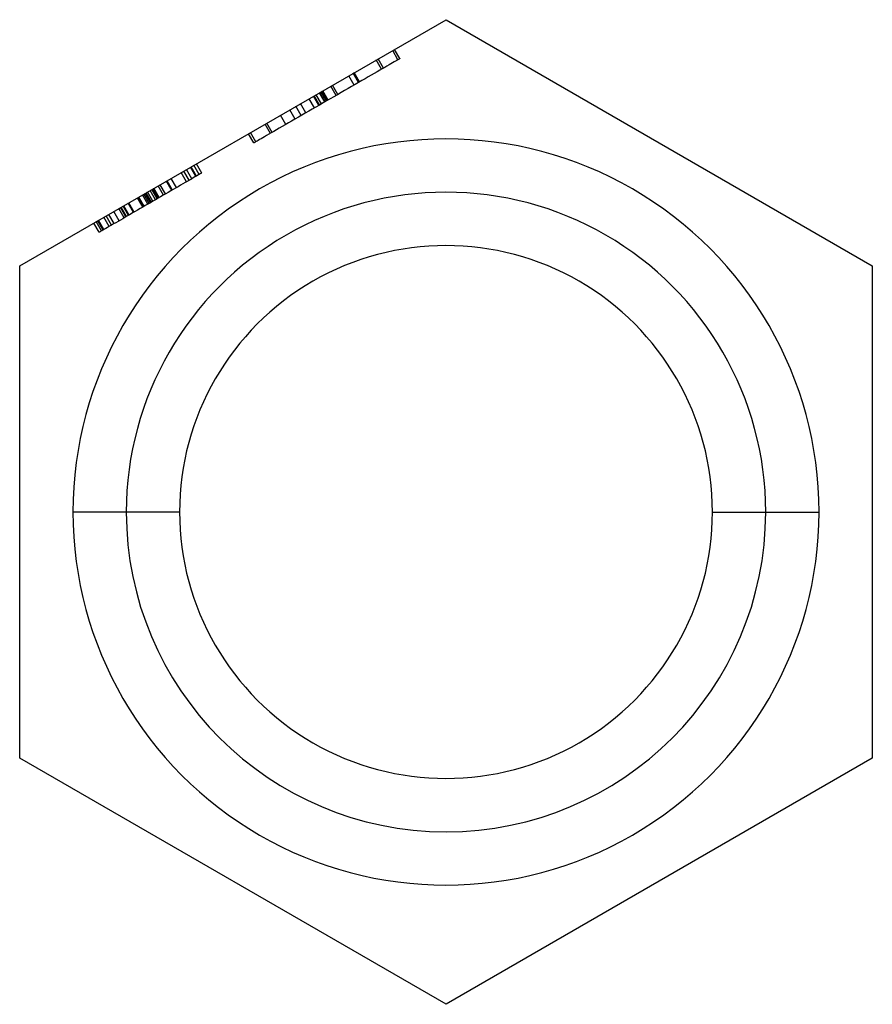
# Model space of a CAD drawing. Units: millimetres. Extents: x -4 to 4, y -4.62 to 4.62.
import ezdxf

# ---------------------------------------------------------------- set-up
doc = ezdxf.new("R2010")
doc.units = ezdxf.units.MM
doc.layers.add('MAIN-1', color=7, linetype='Continuous')
doc.layers.add('MAIN-2', color=7, linetype='Continuous')

msp = doc.modelspace()

# ---------------------------------------------------------------- linework, layer by layer
at = {"layer": 'MAIN-1'}
for p, q in [((-4, 2.3094), (0, 4.6188)), ((0, 4.6188), (4, 2.3094)), ((4, 2.3094), (4, -2.3094)), ((-4, -2.3094), (-4, 2.3094)), ((-3, 0), (-3.5, 0)), ((3, 0), (3.5, 0)), ((0, -4.6188), (-4, -2.3094)), ((4, -2.3094), (0, -4.6188))]:
    msp.add_line(p, q, dxfattribs=at)
for radius, start, end in [(3.5, 0, 180.00002), (3, 0, 180.00002), (3.5, 179.99998, 0), (3, 180.00002, 0)]:
    msp.add_arc((0, 0), radius, start, end, dxfattribs=at)
at = {"layer": 'MAIN-2'}
for p, q in [((0, 4.6188), (0, 4.6188)), ((-0.5873, 4.1643), (-0.6373, 4.2509)), ((-0.5004, 4.3299), (-0.5004, 4.3299)), ((-0.5004, 4.3299), (-0.5004, 4.3299)), ((-0.5004, 4.3299), (-0.5004, 4.3299)), ((-0.4504, 4.2433), (-0.5004, 4.3299)), ((-0.4333, 4.2532), (-0.4833, 4.3398)), ((-0.4333, 4.2532), (-0.4833, 4.3398)), ((-0.4362, 4.2515), (-0.4402, 4.2492)), ((-0.4341, 4.2527), (-0.4362, 4.2515)), ((-0.4333, 4.2532), (-0.4341, 4.2527)), ((-0.6544, 4.241), (-0.6544, 4.241)), ((-0.6544, 4.241), (-0.6544, 4.241)), ((-0.6044, 4.1544), (-0.6544, 4.241)), ((-0.5975, 4.1584), (-0.6213, 4.1446)), ((-0.575, 4.1713), (-0.5975, 4.1584)), ((-0.5541, 4.1834), (-0.575, 4.1713)), ((-0.5347, 4.1946), (-0.5541, 4.1834)), ((-0.517, 4.2048), (-0.5347, 4.1946)), ((-0.5009, 4.2141), (-0.517, 4.2048)), ((-0.4862, 4.2226), (-0.5009, 4.2141)), ((-0.4736, 4.2299), (-0.4862, 4.2226)), ((-0.4627, 4.2362), (-0.4736, 4.2299)), ((-0.4535, 4.2415), (-0.4627, 4.2362)), ((-0.446, 4.2458), (-0.4535, 4.2415)), ((-0.4504, 4.2433), (-0.4504, 4.2433)), ((-0.4504, 4.2433), (-0.4504, 4.2433)), ((-0.4504, 4.2433), (-0.4504, 4.2433)), ((-0.4402, 4.2492), (-0.446, 4.2458)), ((-0.8616, 4.0059), (-0.9116, 4.0925)), ((-0.8212, 4.0292), (-0.8712, 4.1158)), ((-0.8142, 4.0332), (-0.8642, 4.1198)), ((-0.8102, 4.0355), (-0.8602, 4.1221)), ((-0.7598, 4.0647), (-0.7904, 4.047)), ((-0.73, 4.0819), (-0.7598, 4.0647)), ((-0.7011, 4.0985), (-0.73, 4.0819)), ((-0.6734, 4.1146), (-0.7011, 4.0985)), ((-0.6467, 4.13), (-0.6734, 4.1146)), ((-0.6213, 4.1446), (-0.6467, 4.13)), ((-0.6044, 4.1544), (-0.6044, 4.1544)), ((-0.6044, 4.1544), (-0.6044, 4.1544)), ((-1.0321, 3.9074), (-1.0821, 3.994)), ((-1.0821, 3.994), (-1.0821, 3.994)), ((-1.065, 4.0039), (-1.065, 4.0039)), ((-1.015, 3.9173), (-1.065, 4.0039)), ((-0.9185, 3.9731), (-0.9516, 3.9539)), ((-0.8858, 3.9919), (-0.9185, 3.9731)), ((-0.8535, 4.0106), (-0.8858, 3.9919)), ((-0.8216, 4.029), (-0.8535, 4.0106)), ((-0.7904, 4.047), (-0.8216, 4.029)), ((-1.1923, 3.815), (-1.2423, 3.9016)), ((-1.2361, 3.9051), (-1.2361, 3.9051)), ((-1.1861, 3.8185), (-1.2361, 3.9051)), ((-1.2298, 3.8943), (-1.2361, 3.9051)), ((-1.2236, 3.8835), (-1.2298, 3.8943)), ((-1.2173, 3.8727), (-1.2236, 3.8835)), ((-1.219, 3.915), (-1.219, 3.915)), ((-1.169, 3.8284), (-1.219, 3.915)), ((-1.169, 3.8284), (-1.219, 3.915)), ((-1.1375, 3.8466), (-1.1875, 3.9332)), ((-1.1353, 3.8479), (-1.1853, 3.9345)), ((-1.1198, 3.8568), (-1.1698, 3.9434)), ((-1.1185, 3.8576), (-1.1685, 3.9442)), ((-1.1078, 3.8638), (-1.1578, 3.9504)), ((-1.107, 3.8642), (-1.157, 3.9508)), ((-1.0522, 3.8958), (-1.086, 3.8763)), ((-1.0185, 3.9153), (-1.0522, 3.8958)), ((-1.0321, 3.9074), (-1.0321, 3.9074)), ((-0.9849, 3.9347), (-1.0185, 3.9153)), ((-1.015, 3.9173), (-1.015, 3.9173)), ((-0.9516, 3.9539), (-0.9849, 3.9347)), ((-1.3577, 3.7194), (-1.4077, 3.806)), ((-1.3139, 3.7448), (-1.3639, 3.8314)), ((-1.2348, 3.7904), (-1.2848, 3.877)), ((-1.2208, 3.7985), (-1.2543, 3.7792)), ((-1.1872, 3.8179), (-1.2208, 3.7985)), ((-1.2111, 3.8618), (-1.2173, 3.8727)), ((-1.2048, 3.851), (-1.2111, 3.8618)), ((-1.1986, 3.8402), (-1.2048, 3.851)), ((-1.1923, 3.8294), (-1.1986, 3.8402)), ((-1.1861, 3.8185), (-1.1923, 3.8294)), ((-1.1535, 3.8373), (-1.1872, 3.8179)), ((-1.1861, 3.8185), (-1.1861, 3.8185)), ((-1.169, 3.8284), (-1.169, 3.8284)), ((-1.1198, 3.8568), (-1.1535, 3.8373)), ((-1.086, 3.8763), (-1.1198, 3.8568)), ((-1.5032, 3.6355), (-1.5532, 3.7221)), ((-1.4165, 3.6855), (-1.4665, 3.7721)), ((-1.3854, 3.7035), (-1.417, 3.6852)), ((-1.3531, 3.7221), (-1.3854, 3.7035)), ((-1.3205, 3.7409), (-1.3531, 3.7221)), ((-1.2875, 3.76), (-1.3205, 3.7409)), ((-1.2543, 3.7792), (-1.2875, 3.76)), ((-1.6481, 3.5518), (-1.6981, 3.6384)), ((-1.681, 3.6483), (-1.681, 3.6483)), ((-1.631, 3.5617), (-1.681, 3.6483)), ((-1.537, 3.6159), (-1.5647, 3.5999)), ((-1.5082, 3.6325), (-1.537, 3.6159)), ((-1.4786, 3.6497), (-1.5082, 3.6325)), ((-1.4481, 3.6673), (-1.4786, 3.6497)), ((-1.417, 3.6852), (-1.4481, 3.6673)), ((-1.802, 3.4629), (-1.852, 3.5495)), ((-1.802, 3.4629), (-1.852, 3.5495)), ((-1.8349, 3.5594), (-1.8349, 3.5594)), ((-1.8349, 3.5594), (-1.8349, 3.5594)), ((-1.8349, 3.5594), (-1.8349, 3.5594)), ((-1.8349, 3.5594), (-1.8349, 3.5594)), ((-1.7849, 3.4728), (-1.8349, 3.5594)), ((-1.7194, 3.5106), (-1.7348, 3.5017)), ((-1.7022, 3.5206), (-1.7194, 3.5106)), ((-1.6832, 3.5315), (-1.7022, 3.5206)), ((-1.6626, 3.5434), (-1.6832, 3.5315)), ((-1.6404, 3.5563), (-1.6626, 3.5434)), ((-1.6166, 3.57), (-1.6404, 3.5563)), ((-1.631, 3.5617), (-1.631, 3.5617)), ((-1.5913, 3.5846), (-1.6166, 3.57)), ((-1.5647, 3.5999), (-1.5913, 3.5846)), ((-1.8011, 3.4634), (-1.802, 3.4629)), ((-1.7989, 3.4648), (-1.8011, 3.4634)), ((-1.7948, 3.4671), (-1.7989, 3.4648)), ((-1.789, 3.4705), (-1.7948, 3.4671)), ((-1.7816, 3.4747), (-1.789, 3.4705)), ((-1.7849, 3.4728), (-1.7849, 3.4728)), ((-1.7849, 3.4728), (-1.7849, 3.4728)), ((-1.7849, 3.4728), (-1.7849, 3.4728)), ((-1.7849, 3.4728), (-1.7849, 3.4728)), ((-1.7724, 3.48), (-1.7816, 3.4747)), ((-1.7615, 3.4863), (-1.7724, 3.48)), ((-1.7489, 3.4936), (-1.7615, 3.4863)), ((-1.7348, 3.5017), (-1.7489, 3.4936)), ((-2.348, 3.1477), (-2.398, 3.2343)), ((-2.3412, 3.1516), (-2.3912, 3.2382)), ((-2.3412, 3.1516), (-2.3912, 3.2382)), ((-2.365, 3.2534), (-2.365, 3.2534)), ((-2.365, 3.2534), (-2.365, 3.2534)), ((-2.365, 3.2534), (-2.365, 3.2534)), ((-2.365, 3.2534), (-2.365, 3.2534)), ((-2.365, 3.2534), (-2.365, 3.2534)), ((-2.365, 3.2534), (-2.365, 3.2534)), ((-2.365, 3.2534), (-2.365, 3.2534)), ((-2.365, 3.2534), (-2.365, 3.2534)), ((-2.365, 3.2534), (-2.365, 3.2534)), ((-2.365, 3.2534), (-2.365, 3.2534)), ((-2.365, 3.2534), (-2.365, 3.2534)), ((-2.365, 3.2534), (-2.365, 3.2534)), ((-2.315, 3.1668), (-2.365, 3.2534)), ((-2.3415, 3.2669), (-2.3415, 3.2669)), ((-2.2915, 3.1803), (-2.3415, 3.2669)), ((-2.2915, 3.1803), (-2.3415, 3.2669)), ((-2.2915, 3.1803), (-2.3415, 3.2669)), ((-2.2915, 3.1803), (-2.3415, 3.2669)), ((-2.2915, 3.1803), (-2.3415, 3.2669)), ((-2.2915, 3.1803), (-2.3415, 3.2669)), ((-2.4347, 3.0977), (-2.4847, 3.1843)), ((-2.459, 3.1991), (-2.459, 3.1991)), ((-2.459, 3.1991), (-2.459, 3.1991)), ((-2.459, 3.1991), (-2.459, 3.1991)), ((-2.459, 3.1991), (-2.459, 3.1991)), ((-2.409, 3.1125), (-2.459, 3.1991)), ((-2.3855, 3.1261), (-2.4355, 3.2127)), ((-2.3552, 3.1435), (-2.3714, 3.1342)), ((-2.3407, 3.1519), (-2.3552, 3.1435)), ((-2.3278, 3.1594), (-2.3407, 3.1519)), ((-2.3167, 3.1658), (-2.3278, 3.1594)), ((-2.3076, 3.1711), (-2.3167, 3.1658)), ((-2.315, 3.1668), (-2.315, 3.1668)), ((-2.315, 3.1668), (-2.315, 3.1668)), ((-2.315, 3.1668), (-2.315, 3.1668)), ((-2.315, 3.1668), (-2.315, 3.1668)), ((-2.315, 3.1668), (-2.315, 3.1668)), ((-2.315, 3.1668), (-2.315, 3.1668)), ((-2.315, 3.1668), (-2.315, 3.1668)), ((-2.315, 3.1668), (-2.315, 3.1668)), ((-2.315, 3.1668), (-2.315, 3.1668)), ((-2.315, 3.1668), (-2.315, 3.1668)), ((-2.315, 3.1668), (-2.315, 3.1668)), ((-2.315, 3.1668), (-2.315, 3.1668)), ((-2.3004, 3.1752), (-2.3076, 3.1711)), ((-2.2953, 3.1781), (-2.3004, 3.1752)), ((-2.2924, 3.1798), (-2.2953, 3.1781)), ((-2.2915, 3.1803), (-2.2924, 3.1798)), ((-2.2915, 3.1803), (-2.2915, 3.1803)), ((-2.6501, 2.9733), (-2.7001, 3.0599)), ((-2.6322, 2.9836), (-2.6822, 3.0702)), ((-2.5731, 3.0177), (-2.6231, 3.1043)), ((-2.5722, 3.0183), (-2.6222, 3.1049)), ((-2.572, 3.0184), (-2.622, 3.105)), ((-2.5706, 3.0192), (-2.6206, 3.1058)), ((-2.5676, 3.0209), (-2.6176, 3.1075)), ((-2.5676, 3.0209), (-2.6176, 3.1075)), ((-2.528, 3.0438), (-2.578, 3.1304)), ((-2.5137, 3.0521), (-2.5365, 3.0389)), ((-2.4913, 3.065), (-2.5137, 3.0521)), ((-2.4695, 3.0776), (-2.4913, 3.065)), ((-2.4482, 3.0899), (-2.4695, 3.0776)), ((-2.4276, 3.1018), (-2.4482, 3.0899)), ((-2.4077, 3.1132), (-2.4276, 3.1018)), ((-2.409, 3.1125), (-2.409, 3.1125)), ((-2.409, 3.1125), (-2.409, 3.1125)), ((-2.409, 3.1125), (-2.409, 3.1125)), ((-2.409, 3.1125), (-2.409, 3.1125)), ((-2.389, 3.124), (-2.4077, 3.1132)), ((-2.3714, 3.1342), (-2.389, 3.124)), ((-2.7968, 2.8886), (-2.8468, 2.9752)), ((-2.835, 2.982), (-2.835, 2.982)), ((-2.785, 2.8954), (-2.835, 2.982)), ((-2.7848, 2.8955), (-2.8348, 2.9821)), ((-2.7846, 2.8956), (-2.8346, 2.9822)), ((-2.7736, 2.902), (-2.8236, 2.9886)), ((-2.7736, 2.902), (-2.8236, 2.9886)), ((-2.7736, 2.902), (-2.8236, 2.9886)), ((-2.7736, 2.902), (-2.8236, 2.9886)), ((-2.7733, 2.9022), (-2.8233, 2.9888)), ((-2.7733, 2.9022), (-2.8233, 2.9888)), ((-2.7733, 2.9022), (-2.8233, 2.9888)), ((-2.7733, 2.9022), (-2.8233, 2.9888)), ((-2.7733, 2.9022), (-2.8233, 2.9888)), ((-2.7641, 2.9075), (-2.8141, 2.9941)), ((-2.7641, 2.9075), (-2.8141, 2.9941)), ((-2.7498, 2.9158), (-2.7998, 3.0024)), ((-2.7263, 2.9293), (-2.7763, 3.0159)), ((-2.7116, 2.9378), (-2.7616, 3.0244)), ((-2.7097, 2.9389), (-2.7597, 3.0255)), ((-2.7097, 2.9389), (-2.7597, 3.0255)), ((-2.7028, 2.9429), (-2.7528, 3.0295)), ((-2.7028, 2.9429), (-2.7528, 3.0295)), ((-2.741, 3.0363), (-2.741, 3.0363)), ((-2.691, 2.9497), (-2.741, 3.0363)), ((-2.6899, 2.9503), (-2.7399, 3.0369)), ((-2.6779, 2.9573), (-2.7018, 2.9435)), ((-2.654, 2.971), (-2.6779, 2.9573)), ((-2.6302, 2.9848), (-2.654, 2.971)), ((-2.6065, 2.9985), (-2.6302, 2.9848)), ((-2.5829, 3.0121), (-2.6065, 2.9985)), ((-2.5596, 3.0256), (-2.5829, 3.0121)), ((-2.5365, 3.0389), (-2.5596, 3.0256)), ((-2.9793, 2.7833), (-3.0293, 2.8699)), ((-2.9793, 2.7833), (-3.0293, 2.8699)), ((-2.9793, 2.7833), (-3.0293, 2.8699)), ((-2.9793, 2.7833), (-3.0293, 2.8699)), ((-2.976, 2.7852), (-3.026, 2.8718)), ((-2.976, 2.7852), (-3.026, 2.8718)), ((-2.9743, 2.7861), (-3.0243, 2.8727)), ((-2.9743, 2.7861), (-3.0243, 2.8727)), ((-2.9321, 2.8105), (-2.9821, 2.8971)), ((-2.9286, 2.8125), (-2.9786, 2.8991)), ((-2.976, 2.9006), (-2.976, 2.9006)), ((-2.976, 2.9006), (-2.976, 2.9006)), ((-2.926, 2.814), (-2.976, 2.9006)), ((-2.976, 2.9006), (-2.976, 2.9006)), ((-2.8438, 2.8615), (-2.8938, 2.9481)), ((-2.8423, 2.8623), (-2.8923, 2.9489)), ((-2.8382, 2.8647), (-2.8882, 2.9513)), ((-2.8368, 2.8655), (-2.8868, 2.9521)), ((-2.882, 2.9549), (-2.882, 2.9549)), ((-2.832, 2.8683), (-2.882, 2.9549)), ((-2.8215, 2.8743), (-2.8454, 2.8605)), ((-2.832, 2.8683), (-2.832, 2.8683)), ((-2.7976, 2.8882), (-2.8215, 2.8743)), ((-2.7736, 2.902), (-2.7976, 2.8882)), ((-2.785, 2.8954), (-2.785, 2.8954)), ((-2.7497, 2.9158), (-2.7736, 2.902)), ((-2.7257, 2.9296), (-2.7497, 2.9158)), ((-2.7018, 2.9435), (-2.7257, 2.9296)), ((-2.691, 2.9497), (-2.691, 2.9497)), ((-3.1375, 2.6919), (-3.1875, 2.7785)), ((-3.1875, 2.7785), (-3.1875, 2.7785)), ((-3.1142, 2.7053), (-3.1642, 2.7919)), ((-3.067, 2.7326), (-3.117, 2.8192)), ((-3.07, 2.8463), (-3.07, 2.8463)), ((-3.07, 2.8463), (-3.07, 2.8463)), ((-3.02, 2.7597), (-3.07, 2.8463)), ((-3.0037, 2.7692), (-3.0537, 2.8558)), ((-3.0037, 2.7692), (-3.0537, 2.8558)), ((-3.0465, 2.8599), (-3.0465, 2.8599)), ((-2.9965, 2.7733), (-3.0465, 2.8599)), ((-2.9874, 2.7785), (-3.0106, 2.7652)), ((-2.9965, 2.7733), (-2.9965, 2.7733)), ((-2.9641, 2.792), (-2.9874, 2.7785)), ((-2.9406, 2.8056), (-2.9641, 2.792)), ((-2.9169, 2.8193), (-2.9406, 2.8056)), ((-2.926, 2.814), (-2.926, 2.814)), ((-2.926, 2.814), (-2.926, 2.814)), ((-2.926, 2.814), (-2.926, 2.814)), ((-2.8931, 2.833), (-2.9169, 2.8193)), ((-2.8693, 2.8468), (-2.8931, 2.833)), ((-2.8454, 2.8605), (-2.8693, 2.8468)), ((-3.255, 2.624), (-3.305, 2.7106)), ((-3.255, 2.624), (-3.305, 2.7106)), ((-3.255, 2.624), (-3.305, 2.7106)), ((-3.255, 2.624), (-3.305, 2.7106)), ((-3.255, 2.624), (-3.305, 2.7106)), ((-3.255, 2.624), (-3.305, 2.7106)), ((-3.255, 2.624), (-3.305, 2.7106)), ((-3.2815, 2.7242), (-3.2815, 2.7242)), ((-3.2815, 2.7242), (-3.2815, 2.7242)), ((-3.2815, 2.7242), (-3.2815, 2.7242)), ((-3.2815, 2.7242), (-3.2815, 2.7242)), ((-3.2815, 2.7242), (-3.2815, 2.7242)), ((-3.2815, 2.7242), (-3.2815, 2.7242)), ((-3.2815, 2.7242), (-3.2815, 2.7242)), ((-3.2815, 2.7242), (-3.2815, 2.7242)), ((-3.2815, 2.7242), (-3.2815, 2.7242)), ((-3.2815, 2.7242), (-3.2815, 2.7242)), ((-3.2815, 2.7242), (-3.2815, 2.7242)), ((-3.2815, 2.7242), (-3.2815, 2.7242)), ((-3.2815, 2.7242), (-3.2815, 2.7242)), ((-3.2315, 2.6376), (-3.2815, 2.7242)), ((-3.2159, 2.6466), (-3.2659, 2.7332)), ((-3.2093, 2.6504), (-3.2593, 2.737)), ((-3.161, 2.6783), (-3.211, 2.7649)), ((-3.1578, 2.6802), (-3.1752, 2.6701)), ((-3.139, 2.691), (-3.1578, 2.6802)), ((-3.1193, 2.7024), (-3.139, 2.691)), ((-3.1375, 2.6919), (-3.1375, 2.6919)), ((-3.0987, 2.7143), (-3.1193, 2.7024)), ((-3.0774, 2.7266), (-3.0987, 2.7143)), ((-3.0556, 2.7392), (-3.0774, 2.7266)), ((-3.0333, 2.752), (-3.0556, 2.7392)), ((-3.0106, 2.7652), (-3.0333, 2.752)), ((-3.02, 2.7597), (-3.02, 2.7597)), ((-3.02, 2.7597), (-3.02, 2.7597)), ((-3.2541, 2.6246), (-3.255, 2.624)), ((-3.251, 2.6264), (-3.2541, 2.6246)), ((-3.246, 2.6293), (-3.251, 2.6264)), ((-3.2388, 2.6334), (-3.246, 2.6293)), ((-3.2297, 2.6387), (-3.2388, 2.6334)), ((-3.2315, 2.6376), (-3.2315, 2.6376)), ((-3.2315, 2.6376), (-3.2315, 2.6376)), ((-3.2315, 2.6376), (-3.2315, 2.6376)), ((-3.2315, 2.6376), (-3.2315, 2.6376)), ((-3.2315, 2.6376), (-3.2315, 2.6376)), ((-3.2315, 2.6376), (-3.2315, 2.6376)), ((-3.2315, 2.6376), (-3.2315, 2.6376)), ((-3.2315, 2.6376), (-3.2315, 2.6376)), ((-3.2315, 2.6376), (-3.2315, 2.6376)), ((-3.2315, 2.6376), (-3.2315, 2.6376)), ((-3.2315, 2.6376), (-3.2315, 2.6376)), ((-3.2315, 2.6376), (-3.2315, 2.6376)), ((-3.2315, 2.6376), (-3.2315, 2.6376)), ((-3.2186, 2.6451), (-3.2297, 2.6387)), ((-3.2057, 2.6525), (-3.2186, 2.6451)), ((-3.1913, 2.6609), (-3.2057, 2.6525)), ((-3.1752, 2.6701), (-3.1913, 2.6609)), ((4, 2.3094), (4, 2.3094)), ((-4, 2.3094), (-4, 2.3094)), ((-2.5, 0), (-3, 0)), ((-3, 0), (-3, 0)), ((-3, 0), (-3, 0)), ((2.5, 0), (3, 0)), ((3, 0), (3, 0)), ((3, 0), (3, 0)), ((-4, -2.3094), (-4, -2.3094)), ((4, -2.3094), (4, -2.3094)), ((0, -4.6188), (0, -4.6188))]:
    msp.add_line(p, q, dxfattribs=at)
for start, end in [(0, 180.00002), (179.99998, 0)]:
    msp.add_arc((0, 0), 2.5, start, end, dxfattribs=at)

doc.saveas('drawing.dxf')
